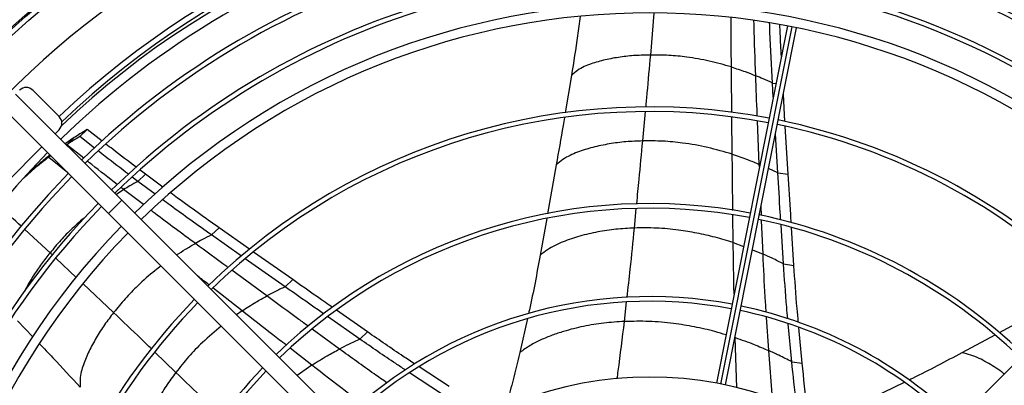
# Model space of a CAD drawing. Units: millimetres. Extents: x 5 to 414, y 3 to 291.
# Drawn here: x 162 to 189, y 245 to 255 of the extents above; entities that cross this region are included whole.
import ezdxf

# ---------------------------------------------------------------- set-up
doc = ezdxf.new("R2010")
doc.units = ezdxf.units.MM

msp = doc.modelspace()

# ---------------------------------------------------------------- linework, layer by layer
at = {"color": 8, "linetype": 'Continuous', "lineweight": 25}
for p, q in [((179.333, 253.93), (179.428, 255.053)), ((181.219, 245.098), (183.126, 254.685)), ((182.6, 253.178), (182.696, 253.165)), ((179.121, 251.623), (179.195, 252.411)), ((181.522, 251.267), (181.512, 252.264)), ((182.247, 250.995), (182.199, 252.159)), ((164.127, 251.157), (163.67, 251.521)), ((163.19, 251.188), (163.236, 251.232)), ((163.19, 251.188), (163.696, 250.772)), ((182.25, 250.924), (182.247, 250.995)), ((182.263, 250.989), (182.247, 250.995)), ((182.745, 250.766), (182.497, 250.885)), ((164.987, 250.189), (165.195, 250.318)), ((165.195, 250.318), (165.126, 250.372)), ((165.726, 249.913), (165.195, 250.318)), ((178.897, 249.285), (178.948, 249.809)), ((181.547, 248.893), (181.539, 249.633)), ((182.303, 249.62), (182.293, 249.859)), ((182.348, 248.584), (182.309, 249.491)), ((163.221, 248.618), (162.541, 249.245)), ((181.547, 248.893), (181.826, 248.792)), ((163.282, 248.56), (163.221, 248.618)), ((182.063, 248.703), (182.348, 248.584)), ((163.924, 247.961), (163.375, 248.474)), ((169.037, 247.462), (168.097, 248.151)), ((164.926, 247.014), (164.108, 247.788)), ((168.373, 247.064), (167.588, 247.678)), ((178.629, 246.776), (178.688, 247.302)), ((168.373, 247.064), (168.222, 246.954)), ((182.499, 245.995), (182.441, 246.893)), ((170.985, 246.037), (170.253, 246.571)), ((181.6, 246.344), (181.599, 246.372)), ((181.64, 244.999), (181.6, 246.344)), ((166.597, 245.409), (166.028, 245.957)), ((170.244, 245.604), (169.66, 246.059)), ((182.597, 244.708), (182.499, 245.995)), ((170.244, 245.604), (169.849, 245.327))]:
    msp.add_line(p, q, dxfattribs=at)
at = {"color": 7, "linetype": 'Continuous', "lineweight": 25}
for p, q in [((183.003, 254.709), (181.096, 245.121)), ((181.341, 245.073), (183.248, 254.66)), ((177.208, 253.383), (177.039, 252.377)), ((182.623, 252.797), (182.6, 253.178)), ((162.297, 252.879), (165.145, 250.031)), ((162.756, 252.985), (163.463, 252.278)), ((182.936, 252.143), (182.893, 252.875)), ((161.943, 252.525), (164.791, 249.677)), ((183.023, 250.729), (182.944, 252.009)), ((163.463, 251.924), (163.357, 251.818)), ((164.018, 251.74), (164.217, 251.932)), ((164.416, 251.429), (164.018, 251.74)), ((164.619, 251.619), (164.217, 251.932)), ((182.745, 250.766), (182.681, 251.811)), ((163.004, 251.465), (162.049, 250.51)), ((163.868, 251.712), (163.627, 251.549)), ((163.67, 251.521), (163.868, 251.712)), ((163.243, 251.226), (163.19, 251.188)), ((176.799, 250.984), (176.569, 249.67)), ((162.598, 250.708), (162.573, 250.684)), ((165.577, 250.537), (165.778, 250.73)), ((165.778, 250.73), (165.635, 250.839)), ((166.25, 250.381), (165.778, 250.73)), ((182.745, 250.766), (183.023, 250.729)), ((165.577, 250.537), (165.424, 250.654)), ((166.041, 250.194), (165.577, 250.537)), ((164.791, 249.677), (165.145, 250.031)), ((165.145, 250.031), (172.549, 242.627)), ((193.478, 250.031), (186.074, 242.627)), ((164.791, 249.677), (172.195, 242.273)), ((176.545, 249.537), (176.368, 248.553)), ((182.898, 248.321), (182.831, 249.372)), ((167.551, 249.099), (167.753, 249.293)), ((168.354, 248.532), (167.551, 249.099)), ((168.57, 248.716), (167.753, 249.293)), ((183.176, 248.283), (183.111, 249.298)), ((169.729, 247.902), (168.68, 248.639)), ((169.527, 247.708), (168.459, 248.458)), ((182.898, 248.321), (183.176, 248.283)), ((169.527, 247.708), (169.729, 247.902)), ((171.737, 246.496), (170.905, 247.077)), ((189.853, 247.113), (188.681, 246.474)), ((162.347, 246.796), (162.758, 246.368)), ((171.533, 246.303), (170.666, 246.908)), ((176.027, 246.853), (175.824, 245.944)), ((183.116, 245.695), (183.023, 246.715)), ((171.533, 246.303), (171.737, 246.496)), ((183.394, 245.655), (183.307, 246.619)), ((188.564, 246.411), (187.683, 245.936)), ((183.116, 245.695), (183.394, 245.655)), ((173.723, 244.836), (172.866, 245.4)), ((173.928, 245.028), (173.123, 245.558)), ((186.133, 245.14), (185.302, 244.737))]:
    msp.add_line(p, q, dxfattribs=at)
for radius in [25.625, 25.592, 25.461]:
    msp.add_circle((179.312, 235.611), radius, dxfattribs=at)
for centre, radius, start, end in [((179.312, 235.611), 24.4, 318.9129, 180), ((179.312, 235.511), 22.85, 48.2743, 133.6922), ((179.312, 235.611), 22.85, 49.2034, 133.6689), ((179.312, 235.511), 22.6, 78.9768, 134.3662), ((179.312, 235.511), 22.6, 45.6338, 78.5232), ((179.312, 235.511), 21.809, 79.0784, 134.3432), ((179.312, 235.511), 21.684, 79.0803, 134.3394), ((179.312, 235.511), 21.684, 45.6606, 78.4197), ((179.312, 235.511), 21.809, 45.6568, 78.4216), ((179.312, 235.511), 20.676, 79.0964, 134.3072), ((179.312, 235.511), 20.551, 79.0985, 134.303), ((179.312, 235.511), 20.676, 45.6928, 78.4036), ((179.312, 235.511), 20.551, 45.697, 78.4015), ((179.312, 235.511), 19.8, 45.7235, 134.2765), ((179.312, 235.511), 19.55, 45.7327, 134.2673), ((162.58, 252.808), 0.25, 45, 135), ((179.312, 235.511), 17.027, 79.1706, 134.1587), ((163.287, 252.101), 0.25, 315, 45), ((179.312, 235.511), 16.902, 79.1737, 134.1525), ((179.312, 235.511), 16.902, 45.8475, 78.3263), ((179.312, 235.511), 17.027, 45.8413, 78.3294), ((179.312, 235.511), 22.6, 135.6338, 168.5232), ((179.312, 235.511), 21.809, 135.6489, 168.4216), ((179.312, 235.511), 21.684, 135.6606, 168.4197), ((179.312, 235.511), 20.676, 135.6928, 168.4036), ((179.312, 235.511), 14.431, 79.2463, 134.0073), ((179.312, 235.511), 20.551, 135.697, 168.4015), ((179.312, 235.511), 14.306, 79.2506, 133.9987), ((179.312, 235.511), 14.431, 45.9927, 78.2537), ((179.312, 235.511), 14.306, 46.0013, 78.2494), ((179.312, 235.511), 19.8, 135.7235, 224.2765), ((179.312, 235.511), 19.55, 135.7327, 224.2673), ((179.312, 235.511), 17.027, 135.8413, 168.3294), ((179.312, 235.511), 16.902, 135.8475, 168.3263), ((179.312, 235.511), 11.934, 79.3501, 133.7997), ((179.312, 235.511), 11.809, 79.3565, 133.7869), ((179.312, 235.511), 11.809, 46.2131, 78.1435), ((179.312, 235.511), 11.934, 46.2003, 78.1499), ((179.312, 235.511), 14.431, 135.9927, 168.2537), ((179.312, 235.511), 14.306, 136.0013, 168.2494), ((179.312, 235.511), 9.775, 46.4655, 133.5345)]:
    msp.add_arc(centre, radius, start, end, dxfattribs=at)
at = {"color": 8, "linetype": 'Continuous', "lineweight": 25}
msp.add_arc((179.312, 235.611), 23, 49.4185, 133.5568, dxfattribs=at)
at = {"color": 7, "linetype": 'Continuous', "lineweight": 25}
for points, knots in [([(177.441, 254.963), (177.419, 254.791), (177.35, 254.263), (177.265, 253.738), (177.208, 253.383)], [0, 0, 0, 0, 0.324471, 1, 1, 1, 1]), ([(182.6, 253.178), (182.575, 253.632), (182.545, 254.17), (182.526, 254.71), (182.523, 254.794)], [0, 0, 0, 0, 0.844506, 1, 1, 1, 1]), ([(182.84, 253.889), (182.828, 254.094), (182.813, 254.378), (182.803, 254.662), (182.8, 254.741)], [0, 0, 0, 0, 0.725032, 1, 1, 1, 1]), ([(179.333, 253.93), (179.197, 253.927), (178.926, 253.922), (178.518, 253.879), (178.183, 253.819), (177.922, 253.752), (177.734, 253.695), (177.549, 253.623), (177.37, 253.524), (177.262, 253.43), (177.208, 253.383)], [0, 0, 0, 0, 0.190246, 0.378967, 0.565935, 0.653441, 0.740521, 0.827268, 0.913798, 1, 1, 1, 1]), ([(181.499, 253.609), (181.302, 253.665), (180.909, 253.776), (180.346, 253.874), (179.821, 253.928), (179.496, 253.929), (179.333, 253.93)], [0, 0, 0, 0, 0.282219, 0.562921, 0.782167, 1, 1, 1, 1]), ([(181.499, 253.609), (181.622, 253.568), (181.842, 253.496), (182.056, 253.412), (182.151, 253.374)], [0, 0, 0, 0, 0.559505, 1, 1, 1, 1]), ([(182.6, 253.178), (182.517, 253.216), (182.369, 253.285), (182.218, 253.347), (182.151, 253.374)], [0, 0, 0, 0, 0.560258, 1, 1, 1, 1]), ([(177.019, 252.256), (177.007, 252.183), (176.936, 251.759), (176.861, 251.336), (176.799, 250.984)], [0, 0, 0, 0, 0.1704126, 1, 1, 1, 1]), ([(164.018, 251.74), (163.952, 251.7), (163.835, 251.629), (163.721, 251.554), (163.67, 251.521)], [0, 0, 0, 0, 0.559994, 1, 1, 1, 1]), ([(164.217, 251.932), (164.151, 251.892), (164.034, 251.82), (163.919, 251.745), (163.868, 251.712)], [0, 0, 0, 0, 0.559988, 1, 1, 1, 1]), ([(165.534, 250.916), (165.323, 251.076), (165.05, 251.282), (164.78, 251.493), (164.72, 251.54)], [0, 0, 0, 0, 0.775794, 1, 1, 1, 1]), ([(179.121, 251.623), (178.97, 251.618), (178.672, 251.607), (178.223, 251.549), (177.857, 251.473), (177.573, 251.391), (177.37, 251.322), (177.17, 251.239), (176.976, 251.131), (176.858, 251.033), (176.799, 250.984)], [0, 0, 0, 0, 0.1918484, 0.3815742, 0.5688468, 0.6562197, 0.7429706, 0.8291847, 0.9149516, 1, 1, 1, 1]), ([(181.522, 251.267), (181.304, 251.331), (180.868, 251.459), (180.243, 251.568), (179.66, 251.626), (179.3, 251.624), (179.121, 251.623)], [0, 0, 0, 0, 0.283047, 0.564016, 0.782981, 1, 1, 1, 1]), ([(163.222, 251.246), (163.14, 251.182), (162.923, 251.013), (162.722, 250.823), (162.597, 250.706)], [0, 0, 0, 0, 0.382117, 1, 1, 1, 1]), ([(165.325, 250.73), (165.117, 250.888), (164.844, 251.094), (164.575, 251.305), (164.511, 251.355)], [0, 0, 0, 0, 0.764827, 1, 1, 1, 1]), ([(181.522, 251.267), (181.659, 251.22), (181.904, 251.138), (182.142, 251.039), (182.247, 250.995)], [0, 0, 0, 0, 0.559325, 1, 1, 1, 1]), ([(163.19, 251.188), (163.053, 251.083), (162.823, 250.907), (162.61, 250.708), (162.524, 250.629)], [0, 0, 0, 0, 0.600453, 1, 1, 1, 1]), ([(182.822, 249.504), (182.818, 249.566), (182.791, 249.986), (182.766, 250.407), (182.745, 250.766)], [0, 0, 0, 0, 0.147335, 1, 1, 1, 1]), ([(183.102, 249.43), (183.098, 249.504), (183.07, 249.936), (183.044, 250.369), (183.023, 250.729)], [0, 0, 0, 0, 0.171179, 1, 1, 1, 1]), ([(165.577, 250.537), (165.505, 250.497), (165.377, 250.427), (165.251, 250.351), (165.195, 250.318)], [0, 0, 0, 0, 0.560123, 1, 1, 1, 1]), ([(167.753, 249.293), (167.381, 249.556), (166.947, 249.865), (166.517, 250.183), (166.454, 250.23)], [0, 0, 0, 0, 0.853581, 1, 1, 1, 1]), ([(167.551, 249.099), (167.18, 249.363), (166.741, 249.674), (166.307, 249.996), (166.239, 250.047)], [0, 0, 0, 0, 0.844461, 1, 1, 1, 1]), ([(167.551, 249.099), (167.469, 249.058), (167.323, 248.985), (167.18, 248.905), (167.118, 248.87)], [0, 0, 0, 0, 0.560258, 1, 1, 1, 1]), ([(178.897, 249.285), (178.733, 249.277), (178.405, 249.26), (177.914, 249.187), (177.515, 249.095), (177.206, 248.998), (176.986, 248.918), (176.771, 248.823), (176.562, 248.705), (176.432, 248.604), (176.368, 248.553)], [0, 0, 0, 0, 0.193191, 0.383777, 0.571336, 0.658614, 0.745102, 0.83086, 0.915937, 1, 1, 1, 1]), ([(181.547, 248.893), (181.387, 248.943), (181.066, 249.042), (180.575, 249.153), (180.05, 249.24), (179.492, 249.293), (179.095, 249.288), (178.897, 249.285)], [0, 0, 0, 0, 0.189406, 0.377771, 0.564925, 0.78365, 1, 1, 1, 1]), ([(176.368, 248.553), (176.278, 248.063), (176.182, 247.539), (176.065, 247.021), (176.058, 246.988)], [0, 0, 0, 0, 0.936329, 1, 1, 1, 1]), ([(182.898, 248.321), (182.796, 248.373), (182.615, 248.465), (182.429, 248.548), (182.348, 248.584)], [0, 0, 0, 0, 0.560435, 1, 1, 1, 1]), ([(183.011, 246.848), (183.001, 246.952), (182.956, 247.441), (182.923, 247.934), (182.898, 248.321)], [0, 0, 0, 0, 0.214021, 1, 1, 1, 1]), ([(183.294, 246.758), (183.283, 246.879), (183.236, 247.385), (183.202, 247.895), (183.176, 248.283)], [0, 0, 0, 0, 0.240417, 1, 1, 1, 1]), ([(170.797, 247.153), (170.735, 247.196), (170.379, 247.444), (170.024, 247.695), (169.729, 247.902)], [0, 0, 0, 0, 0.172714, 1, 1, 1, 1]), ([(169.527, 247.708), (169.434, 247.664), (169.269, 247.586), (169.108, 247.5), (169.037, 247.462)], [0, 0, 0, 0, 0.560354, 1, 1, 1, 1]), ([(170.559, 246.983), (170.509, 247.018), (170.165, 247.258), (169.821, 247.501), (169.527, 247.708)], [0, 0, 0, 0, 0.1449013, 1, 1, 1, 1]), ([(168.373, 247.064), (168.495, 247.143), (168.712, 247.282), (168.938, 247.407), (169.037, 247.462)], [0, 0, 0, 0, 0.559325, 1, 1, 1, 1]), ([(164.926, 247.014), (164.844, 246.906), (164.679, 246.691), (164.458, 246.345), (164.295, 246.046), (164.185, 245.8), (164.113, 245.618), (164.053, 245.428), (164.019, 245.226), (164.025, 245.083), (164.028, 245.011)], [0, 0, 0, 0, 0.190246, 0.378967, 0.565935, 0.653441, 0.740521, 0.827268, 0.913798, 1, 1, 1, 1]), ([(178.629, 246.776), (178.445, 246.765), (178.08, 246.742), (177.534, 246.653), (177.07, 246.537), (176.689, 246.409), (176.388, 246.287), (176.096, 246.14), (175.914, 246.009), (175.824, 245.944)], [0, 0, 0, 0, 0.194383, 0.385768, 0.573645, 0.682526, 0.789924, 0.895888, 1, 1, 1, 1]), ([(173.005, 245.636), (172.902, 245.703), (172.477, 245.983), (172.056, 246.275), (171.737, 246.496)], [0, 0, 0, 0, 0.242039, 1, 1, 1, 1]), ([(162.939, 246.179), (163.059, 246.055), (163.428, 245.671), (163.786, 245.277), (164.028, 245.011)], [0, 0, 0, 0, 0.324481, 1, 1, 1, 1]), ([(171.533, 246.303), (171.43, 246.255), (171.244, 246.171), (171.064, 246.078), (170.985, 246.037)], [0, 0, 0, 0, 0.560435, 1, 1, 1, 1]), ([(172.752, 245.475), (172.665, 245.532), (172.256, 245.8), (171.852, 246.081), (171.533, 246.303)], [0, 0, 0, 0, 0.211361, 1, 1, 1, 1]), ([(181.6, 246.344), (181.77, 246.285), (182.074, 246.179), (182.369, 246.051), (182.499, 245.995)], [0, 0, 0, 0, 0.5590964, 1, 1, 1, 1]), ([(170.244, 245.604), (170.38, 245.689), (170.622, 245.842), (170.874, 245.977), (170.985, 246.037)], [0, 0, 0, 0, 0.5591765, 1, 1, 1, 1]), ([(175.824, 245.944), (175.752, 245.65), (175.632, 245.161), (175.502, 244.675), (175.45, 244.481)], [0, 0, 0, 0, 0.600094, 1, 1, 1, 1]), ([(183.116, 245.695), (183.002, 245.754), (182.799, 245.859), (182.591, 245.954), (182.499, 245.995)], [0, 0, 0, 0, 0.560468, 1, 1, 1, 1]), ([(187.683, 245.936), (187.243, 245.702), (186.772, 245.45), (186.293, 245.218), (186.261, 245.202)], [0, 0, 0, 0, 0.9334, 1, 1, 1, 1]), ([(183.248, 244.451), (183.243, 244.5), (183.203, 244.915), (183.157, 245.329), (183.116, 245.695)], [0, 0, 0, 0, 0.116188, 1, 1, 1, 1]), ([(183.536, 244.317), (183.532, 244.355), (183.49, 244.802), (183.44, 245.248), (183.394, 245.655)], [0, 0, 0, 0, 0.085256, 1, 1, 1, 1]), ([(166.597, 245.409), (166.507, 245.288), (166.33, 245.048), (166.095, 244.661), (165.926, 244.328), (165.813, 244.055), (165.74, 243.853), (165.68, 243.645), (165.644, 243.426), (165.647, 243.272), (165.648, 243.196)], [0, 0, 0, 0, 0.191848, 0.381574, 0.568847, 0.65622, 0.742971, 0.829185, 0.914952, 1, 1, 1, 1])]:
    msp.add_open_spline(points, degree=3, knots=knots, dxfattribs=at)
at = {"color": 8, "linetype": 'Continuous', "lineweight": 25}
for points, knots in [([(181.499, 253.609), (181.494, 254.05), (181.49, 254.492), (181.49, 254.935), (181.49, 254.936)], [0, 0, 0, 0, 0.9980186, 1, 1, 1, 1]), ([(182.151, 253.374), (182.134, 253.822), (182.116, 254.314), (182.105, 254.808), (182.104, 254.852)], [0, 0, 0, 0, 0.91069, 1, 1, 1, 1]), ([(179.206, 252.529), (179.218, 252.657), (179.262, 253.124), (179.303, 253.591), (179.333, 253.93)], [0, 0, 0, 0, 0.275077, 1, 1, 1, 1]), ([(181.511, 252.386), (181.51, 252.45), (181.506, 252.857), (181.502, 253.265), (181.499, 253.609)], [0, 0, 0, 0, 0.15655, 1, 1, 1, 1]), ([(182.194, 252.287), (182.193, 252.3), (182.178, 252.662), (182.164, 253.025), (182.151, 253.374)], [0, 0, 0, 0, 0.036627, 1, 1, 1, 1]), ([(178.96, 249.937), (178.981, 250.156), (179.035, 250.718), (179.088, 251.28), (179.121, 251.623)], [0, 0, 0, 0, 0.389666, 1, 1, 1, 1]), ([(181.538, 249.76), (181.536, 249.914), (181.53, 250.416), (181.525, 250.918), (181.522, 251.267)], [0, 0, 0, 0, 0.306439, 1, 1, 1, 1]), ([(165.024, 250.452), (164.795, 250.63), (164.529, 250.837), (164.264, 251.048), (164.226, 251.078)], [0, 0, 0, 0, 0.8574768, 1, 1, 1, 1]), ([(162.448, 249.331), (162.447, 249.332), (162.253, 249.511), (162.058, 249.689), (161.865, 249.866)], [0, 0, 0, 0, 0.007101, 1, 1, 1, 1]), ([(167.118, 248.87), (166.757, 249.136), (166.361, 249.429), (165.968, 249.728), (165.933, 249.755)], [0, 0, 0, 0, 0.910677, 1, 1, 1, 1]), ([(164.178, 249.594), (164.055, 249.488), (163.822, 249.288), (163.503, 248.96), (163.314, 248.732), (163.221, 248.618)], [0, 0, 0, 0, 0.358774, 0.679903, 1, 1, 1, 1]), ([(178.701, 247.424), (178.73, 247.675), (178.8, 248.295), (178.861, 248.916), (178.897, 249.285)], [0, 0, 0, 0, 0.405012, 1, 1, 1, 1]), ([(166.614, 248.562), (166.694, 248.614), (166.859, 248.722), (167.029, 248.82), (167.118, 248.87)], [0, 0, 0, 0, 0.482965, 1, 1, 1, 1]), ([(167.994, 248.226), (167.983, 248.234), (167.691, 248.448), (167.399, 248.663), (167.118, 248.87)], [0, 0, 0, 0, 0.036708, 1, 1, 1, 1]), ([(181.571, 247.513), (181.569, 247.598), (181.558, 248.057), (181.552, 248.517), (181.547, 248.893)], [0, 0, 0, 0, 0.184943, 1, 1, 1, 1]), ([(163.221, 248.618), (163.143, 248.521), (162.987, 248.327), (162.776, 248.016), (162.627, 247.768), (162.554, 247.621), (162.538, 247.589)], [0, 0, 0, 0, 0.306152, 0.611074, 0.91459, 1, 1, 1, 1]), ([(182.433, 247.027), (182.423, 247.165), (182.389, 247.682), (182.365, 248.203), (182.348, 248.584)], [0, 0, 0, 0, 0.266789, 1, 1, 1, 1]), ([(166.203, 248.266), (166.146, 248.224), (165.925, 248.063), (165.602, 247.77), (165.231, 247.394), (165.028, 247.141), (164.926, 247.014)], [0, 0, 0, 0, 0.1185645, 0.4632665, 0.7325008, 1, 1, 1, 1]), ([(167.491, 247.754), (167.44, 247.793), (167.336, 247.874), (167.232, 247.956), (167.178, 247.998)], [0, 0, 0, 0, 0.482089, 1, 1, 1, 1]), ([(170.148, 246.647), (170.064, 246.709), (169.693, 246.98), (169.323, 247.252), (169.037, 247.462)], [0, 0, 0, 0, 0.228979, 1, 1, 1, 1]), ([(165.942, 246.04), (165.849, 246.13), (165.511, 246.456), (165.172, 246.779), (164.926, 247.014)], [0, 0, 0, 0, 0.2750889, 1, 1, 1, 1]), ([(169.56, 246.137), (169.439, 246.232), (169.043, 246.54), (168.647, 246.85), (168.373, 247.064)], [0, 0, 0, 0, 0.3059683, 1, 1, 1, 1]), ([(178.433, 245.239), (178.443, 245.309), (178.513, 245.821), (178.575, 246.333), (178.629, 246.776)], [0, 0, 0, 0, 0.135645, 1, 1, 1, 1]), ([(181.354, 246.417), (181.255, 246.448), (180.977, 246.533), (180.508, 246.636), (179.92, 246.732), (179.294, 246.789), (178.85, 246.78), (178.629, 246.776)], [0, 0, 0, 0, 0.113421, 0.319769, 0.524631, 0.763792, 1, 1, 1, 1]), ([(167.814, 246.655), (167.642, 246.51), (167.336, 246.252), (166.931, 245.833), (166.708, 245.55), (166.597, 245.409)], [0, 0, 0, 0, 0.388508, 0.695619, 1, 1, 1, 1]), ([(172.258, 245.13), (172.144, 245.21), (171.717, 245.506), (171.294, 245.813), (170.985, 246.037)], [0, 0, 0, 0, 0.268563, 1, 1, 1, 1]), ([(188.817, 245.369), (188.793, 245.388), (188.709, 245.455), (188.552, 245.557), (188.353, 245.68), (188.144, 245.789), (187.923, 245.879), (187.762, 245.917), (187.683, 245.936)], [0, 0, 0, 0, 0.074468, 0.262911, 0.449648, 0.634807, 0.818499, 1, 1, 1, 1]), ([(167.817, 244.23), (167.658, 244.384), (167.252, 244.777), (166.845, 245.17), (166.597, 245.409)], [0, 0, 0, 0, 0.3908, 1, 1, 1, 1]), ([(171.571, 244.585), (171.426, 244.695), (170.982, 245.031), (170.541, 245.373), (170.244, 245.604)], [0, 0, 0, 0, 0.32749, 1, 1, 1, 1])]:
    msp.add_open_spline(points, degree=3, knots=knots, dxfattribs=at)

doc.saveas('drawing.dxf')
